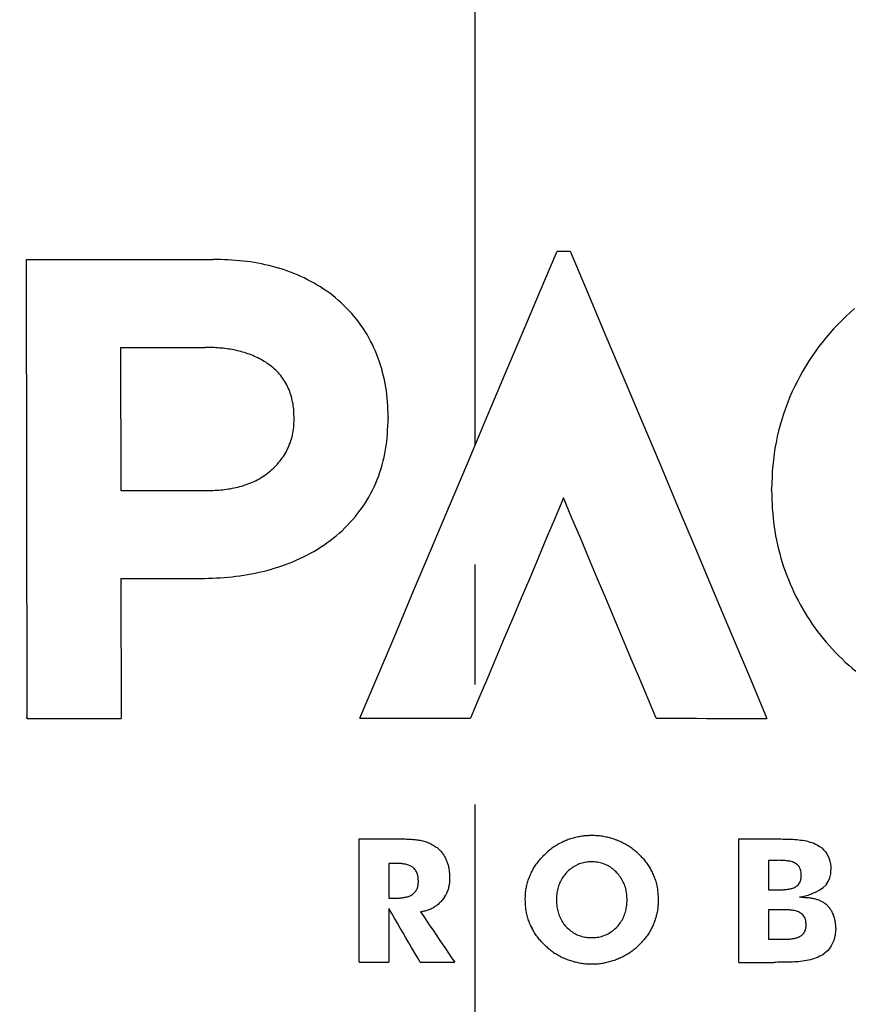
# Model space of a CAD drawing. Extents: x 1 to 965, y -3 to 509.
# Drawn here: x 547 to 556, y 124 to 134 of the extents above; entities that cross this region are included whole.
import ezdxf

# ---------------------------------------------------------------- set-up
doc = ezdxf.new("R2010")
doc.units = 0
doc.header["$MEASUREMENT"] = 0
doc.linetypes.add('CENTER', pattern=[10.16, 6.35, -1.27, 1.27, -1.27])
doc.layers.get('0').update_dxf_attribs({"linetype": 'CONTINUOUS'})
doc.layers.add('1', color=1, linetype='CENTER')

msp = doc.modelspace()

# ---------------------------------------------------------------- linework, layer by layer
for p, q in [((547.149, 126.896), (547.14, 131.75)), ((552.753, 131.839), (552.892, 131.839)), ((548.136, 130.82), (548.138, 129.306)), ((550.966, 130.085), (550.966, 130.072)), ((549.972, 130.057), (549.972, 130.072)), ((555.022, 129.31), (555.022, 129.324)), ((552.818, 129.219), (552.821, 129.228)), ((548.139, 128.376), (548.141, 126.897)), ((555.577, 127.728), (555.598, 127.704)), ((547.138, 126.914), (547.149, 126.896)), ((550.661, 124.317), (550.661, 125.623)), ((554.674, 124.316), (554.676, 125.622)), ((555.085, 125.395), (554.988, 125.395)), ((554.988, 125.395), (554.988, 125.082)), ((551.06, 125.361), (550.973, 125.361)), ((550.973, 125.361), (550.973, 124.996)), ((554.988, 125.082), (555.079, 125.082)), ((550.973, 124.996), (551.055, 124.996)), ((551.558, 125.001), (551.572, 125.027)), ((550.974, 124.886), (550.974, 124.317)), ((554.988, 124.873), (554.987, 124.56)), ((555.14, 124.873), (554.988, 124.873)), ((552.475, 124.696), (552.492, 124.669)), ((554.987, 124.56), (555.134, 124.56))]:
    msp.add_line(p, q)
for points in [[(547.14, 131.75), (547.171, 131.75), (547.201, 131.75), (547.231, 131.75), (547.262, 131.75), (547.292, 131.75), (547.323, 131.75), (547.353, 131.75), (547.383, 131.75), (547.414, 131.75), (547.444, 131.75), (547.474, 131.75), (547.505, 131.75), (547.535, 131.75), (547.566, 131.75), (547.596, 131.75), (547.626, 131.75), (547.657, 131.75), (547.687, 131.75), (547.717, 131.75), (547.748, 131.75), (547.778, 131.75), (547.809, 131.75), (547.839, 131.75), (547.869, 131.75), (547.9, 131.75), (547.93, 131.75), (547.96, 131.75), (547.991, 131.75), (548.021, 131.75), (548.052, 131.75), (548.082, 131.75), (548.112, 131.751), (548.143, 131.751), (548.173, 131.751), (548.203, 131.751), (548.234, 131.751), (548.264, 131.751), (548.295, 131.751), (548.325, 131.751), (548.355, 131.751), (548.386, 131.751), (548.416, 131.751), (548.447, 131.751), (548.477, 131.751), (548.507, 131.751), (548.538, 131.751), (548.568, 131.751), (548.598, 131.751), (548.629, 131.751), (548.659, 131.751), (548.69, 131.751), (548.72, 131.751), (548.75, 131.751), (548.781, 131.751), (548.811, 131.751), (548.841, 131.751), (548.872, 131.751), (548.902, 131.751), (548.933, 131.751), (548.963, 131.751), (548.993, 131.751), (549.024, 131.751), (549.054, 131.751), (549.084, 131.751), (549.115, 131.751)], [(550.966, 130.085), (550.965, 130.125), (550.964, 130.165), (550.962, 130.205), (550.959, 130.244), (550.956, 130.283), (550.952, 130.323), (550.947, 130.362), (550.941, 130.401), (550.934, 130.44), (550.926, 130.479), (550.918, 130.517), (550.908, 130.556), (550.898, 130.594), (550.886, 130.632), (550.874, 130.669), (550.861, 130.706), (550.847, 130.743), (550.832, 130.78), (550.816, 130.816), (550.799, 130.852), (550.781, 130.887), (550.762, 130.922), (550.743, 130.956), (550.722, 130.99), (550.701, 131.023), (550.678, 131.055), (550.655, 131.087), (550.631, 131.119), (550.606, 131.149), (550.581, 131.179), (550.554, 131.208), (550.527, 131.237), (550.499, 131.265), (550.47, 131.292), (550.441, 131.318), (550.411, 131.344), (550.38, 131.369), (550.349, 131.393), (550.317, 131.416), (550.284, 131.438), (550.251, 131.46), (550.217, 131.48), (550.183, 131.5), (550.149, 131.519), (550.113, 131.537), (550.078, 131.555), (550.042, 131.571), (550.006, 131.587), (549.969, 131.602), (549.932, 131.617), (549.895, 131.63), (549.858, 131.643), (549.82, 131.655), (549.782, 131.666), (549.744, 131.677), (549.705, 131.686), (549.667, 131.695), (549.628, 131.704), (549.589, 131.711), (549.55, 131.718), (549.511, 131.724), (549.472, 131.729), (549.432, 131.734), (549.393, 131.738), (549.353, 131.741), (549.314, 131.744), (549.274, 131.746), (549.234, 131.748), (549.195, 131.749), (549.155, 131.75), (549.115, 131.751)], [(550.667, 126.898), (550.856, 127.347), (551.046, 127.796), (551.235, 128.246), (551.424, 128.695), (551.614, 129.144), (551.804, 129.593), (551.993, 130.042), (552.183, 130.491), (552.373, 130.94), (552.563, 131.39), (552.753, 131.839)], [(552.892, 131.839), (553.081, 131.389), (553.27, 130.94), (553.46, 130.491), (553.649, 130.042), (553.838, 129.593), (554.027, 129.143), (554.216, 128.694), (554.405, 128.245), (554.594, 127.796), (554.783, 127.346), (554.971, 126.897)], [(555.899, 131.231), (555.853, 131.19), (555.807, 131.148), (555.763, 131.105), (555.719, 131.061), (555.677, 131.016), (555.636, 130.97), (555.595, 130.923), (555.557, 130.874), (555.519, 130.825), (555.483, 130.775), (555.447, 130.724), (555.413, 130.673), (555.381, 130.62), (555.349, 130.567), (555.319, 130.512), (555.291, 130.458), (555.263, 130.402), (555.237, 130.346), (555.212, 130.289), (555.189, 130.232), (555.167, 130.174), (555.147, 130.115), (555.128, 130.057), (555.111, 129.997), (555.095, 129.937), (555.081, 129.877), (555.068, 129.816), (555.057, 129.755), (555.048, 129.694), (555.04, 129.633), (555.034, 129.571), (555.029, 129.51), (555.026, 129.448), (555.023, 129.386), (555.022, 129.324)], [(548.136, 130.82), (548.217, 130.82), (548.299, 130.821), (548.38, 130.821), (548.462, 130.821), (548.543, 130.821), (548.625, 130.821), (548.706, 130.821), (548.787, 130.821), (548.869, 130.821), (548.95, 130.821), (549.032, 130.821)], [(549.971, 130.072), (549.971, 130.09), (549.97, 130.109), (549.97, 130.129), (549.969, 130.148), (549.967, 130.167), (549.965, 130.186), (549.963, 130.205), (549.96, 130.224), (549.956, 130.243), (549.952, 130.262), (549.948, 130.281), (549.943, 130.299), (549.937, 130.318), (549.931, 130.336), (549.925, 130.354), (549.918, 130.372), (549.91, 130.39), (549.902, 130.408), (549.894, 130.425), (549.884, 130.442), (549.874, 130.459), (549.864, 130.475), (549.853, 130.491), (549.842, 130.507), (549.83, 130.522), (549.817, 130.537), (549.805, 130.551), (549.791, 130.565), (549.778, 130.579), (549.763, 130.592), (549.749, 130.605), (549.734, 130.618), (549.719, 130.63), (549.703, 130.641), (549.688, 130.652), (549.672, 130.663), (549.655, 130.673), (549.639, 130.683), (549.622, 130.692), (549.605, 130.701), (549.588, 130.71), (549.571, 130.718), (549.553, 130.726), (549.536, 130.734), (549.518, 130.741), (549.5, 130.748), (549.482, 130.754), (549.464, 130.76), (549.446, 130.766), (549.427, 130.772), (549.409, 130.777), (549.39, 130.781), (549.372, 130.786), (549.353, 130.79), (549.334, 130.794), (549.315, 130.797), (549.297, 130.801), (549.278, 130.803), (549.259, 130.806), (549.24, 130.809), (549.221, 130.811), (549.202, 130.813), (549.183, 130.814), (549.164, 130.816), (549.145, 130.817), (549.126, 130.818), (549.107, 130.819), (549.088, 130.82), (549.069, 130.82), (549.05, 130.821), (549.032, 130.821)], [(548.983, 128.377), (549.025, 128.378), (549.067, 128.379), (549.108, 128.38), (549.15, 128.382), (549.191, 128.384), (549.233, 128.387), (549.274, 128.391), (549.315, 128.395), (549.356, 128.4), (549.398, 128.406), (549.439, 128.412), (549.48, 128.419), (549.52, 128.426), (549.561, 128.434), (549.602, 128.443), (549.642, 128.452), (549.682, 128.462), (549.722, 128.473), (549.762, 128.485), (549.801, 128.497), (549.841, 128.51), (549.88, 128.524), (549.918, 128.539), (549.957, 128.554), (549.995, 128.57), (550.033, 128.587), (550.07, 128.605), (550.107, 128.624), (550.144, 128.643), (550.18, 128.663), (550.215, 128.684), (550.251, 128.706), (550.285, 128.729), (550.319, 128.752), (550.353, 128.777), (550.385, 128.802), (550.417, 128.828), (550.449, 128.855), (550.479, 128.882), (550.509, 128.911), (550.538, 128.94), (550.566, 128.971), (550.594, 129.002), (550.62, 129.033), (550.646, 129.066), (550.671, 129.099), (550.695, 129.132), (550.718, 129.167), (550.74, 129.202), (550.761, 129.237), (550.781, 129.273), (550.8, 129.31), (550.818, 129.347), (550.835, 129.385), (550.851, 129.423), (550.866, 129.462), (550.879, 129.5), (550.892, 129.54), (550.904, 129.579), (550.914, 129.62), (550.923, 129.66), (550.932, 129.7), (550.939, 129.741), (550.945, 129.782), (550.951, 129.823), (550.955, 129.864), (550.959, 129.905), (550.961, 129.947), (550.963, 129.988), (550.965, 130.03), (550.966, 130.072)], [(549.055, 129.307), (549.075, 129.307), (549.095, 129.308), (549.116, 129.308), (549.136, 129.309), (549.156, 129.31), (549.176, 129.311), (549.197, 129.313), (549.217, 129.315), (549.237, 129.317), (549.257, 129.32), (549.277, 129.323), (549.297, 129.326), (549.317, 129.33), (549.337, 129.334), (549.357, 129.339), (549.377, 129.343), (549.397, 129.349), (549.416, 129.354), (549.436, 129.36), (549.455, 129.366), (549.475, 129.373), (549.494, 129.38), (549.513, 129.387), (549.532, 129.395), (549.55, 129.404), (549.569, 129.413), (549.587, 129.422), (549.605, 129.432), (549.622, 129.443), (549.64, 129.454), (549.657, 129.465), (549.674, 129.477), (549.69, 129.49), (549.706, 129.502), (549.722, 129.515), (549.737, 129.529), (549.752, 129.543), (549.767, 129.557), (549.781, 129.572), (549.795, 129.587), (549.808, 129.603), (549.821, 129.618), (549.834, 129.635), (549.846, 129.651), (549.858, 129.668), (549.869, 129.686), (549.88, 129.703), (549.89, 129.721), (549.899, 129.739), (549.908, 129.758), (549.917, 129.777), (549.924, 129.796), (549.932, 129.815), (549.938, 129.835), (549.944, 129.854), (549.95, 129.874), (549.954, 129.894), (549.958, 129.914), (549.962, 129.935), (549.965, 129.955), (549.967, 129.976), (549.969, 129.996), (549.97, 130.016), (549.971, 130.037), (549.972, 130.057)], [(548.138, 129.306), (548.221, 129.307), (548.305, 129.307), (548.388, 129.307), (548.472, 129.307), (548.555, 129.307), (548.638, 129.307), (548.722, 129.307), (548.805, 129.307), (548.888, 129.307), (548.972, 129.307), (549.055, 129.307)], [(555.022, 129.31), (555.023, 129.261), (555.024, 129.213), (555.026, 129.165), (555.029, 129.116), (555.033, 129.068), (555.037, 129.02), (555.043, 128.972), (555.049, 128.924), (555.056, 128.876), (555.064, 128.828), (555.074, 128.781), (555.084, 128.733), (555.095, 128.686), (555.107, 128.639), (555.12, 128.593), (555.134, 128.546), (555.149, 128.5), (555.165, 128.454), (555.182, 128.409), (555.2, 128.364), (555.218, 128.319), (555.238, 128.275), (555.258, 128.231), (555.279, 128.187), (555.301, 128.144), (555.324, 128.101), (555.348, 128.059), (555.373, 128.017), (555.398, 127.976), (555.424, 127.935), (555.452, 127.895), (555.48, 127.855), (555.508, 127.816), (555.538, 127.778), (555.568, 127.74), (555.599, 127.702), (555.631, 127.666), (555.664, 127.63), (555.697, 127.594), (555.731, 127.56), (555.766, 127.526), (555.801, 127.493), (555.837, 127.46), (555.874, 127.428), (555.911, 127.397)], [(552.821, 129.228), (552.731, 129.017), (552.642, 128.805), (552.552, 128.593), (552.463, 128.381), (552.373, 128.169), (552.284, 127.957), (552.194, 127.746), (552.105, 127.534), (552.016, 127.322), (551.926, 127.11), (551.837, 126.898)], [(553.802, 126.898), (553.713, 127.11), (553.623, 127.321), (553.534, 127.533), (553.445, 127.745), (553.356, 127.957), (553.267, 128.169), (553.178, 128.381), (553.088, 128.593), (552.999, 128.805), (552.91, 129.016), (552.821, 129.228)], [(548.139, 128.376), (548.216, 128.376), (548.293, 128.376), (548.37, 128.377), (548.446, 128.377), (548.523, 128.377), (548.6, 128.377), (548.677, 128.377), (548.753, 128.377), (548.83, 128.377), (548.907, 128.377), (548.983, 128.377)], [(547.149, 126.896), (547.239, 126.896), (547.329, 126.897), (547.419, 126.897), (547.51, 126.897), (547.6, 126.897), (547.69, 126.897), (547.78, 126.897), (547.87, 126.897), (547.961, 126.897), (548.051, 126.897), (548.141, 126.897)], [(550.667, 126.898), (550.773, 126.898), (550.88, 126.898), (550.986, 126.898), (551.092, 126.898), (551.199, 126.898), (551.305, 126.898), (551.411, 126.898), (551.518, 126.898), (551.624, 126.898), (551.73, 126.898), (551.837, 126.898)], [(553.802, 126.898), (553.908, 126.898), (554.014, 126.898), (554.121, 126.898), (554.227, 126.898), (554.333, 126.897), (554.44, 126.897), (554.546, 126.897), (554.652, 126.897), (554.759, 126.897), (554.865, 126.897), (554.971, 126.897)], [(550.661, 125.623), (550.694, 125.623), (550.727, 125.623), (550.761, 125.623), (550.794, 125.623), (550.828, 125.623), (550.861, 125.623), (550.894, 125.623), (550.928, 125.623), (550.961, 125.623), (550.994, 125.623), (551.028, 125.623)], [(551.028, 125.623), (551.041, 125.623), (551.054, 125.622), (551.068, 125.622), (551.081, 125.622), (551.094, 125.622), (551.107, 125.621), (551.121, 125.621), (551.134, 125.621), (551.147, 125.621), (551.16, 125.62), (551.174, 125.62), (551.187, 125.62), (551.2, 125.619), (551.213, 125.618), (551.226, 125.617), (551.24, 125.616), (551.253, 125.615), (551.266, 125.613), (551.279, 125.612), (551.292, 125.61), (551.306, 125.608), (551.319, 125.605), (551.332, 125.602), (551.344, 125.599), (551.357, 125.595), (551.37, 125.591), (551.382, 125.587), (551.394, 125.582), (551.406, 125.576), (551.418, 125.57), (551.429, 125.564), (551.441, 125.557), (551.452, 125.55), (551.464, 125.543), (551.475, 125.536)], [(553.121, 125.657), (553.107, 125.657), (553.093, 125.657), (553.08, 125.656), (553.066, 125.655), (553.053, 125.654), (553.04, 125.653), (553.027, 125.652), (553.013, 125.65), (553, 125.648), (552.987, 125.645), (552.974, 125.643), (552.961, 125.64), (552.948, 125.637), (552.935, 125.634), (552.922, 125.63), (552.909, 125.626), (552.896, 125.622), (552.884, 125.618), (552.871, 125.614), (552.858, 125.609), (552.846, 125.604), (552.834, 125.599), (552.821, 125.593), (552.809, 125.588), (552.797, 125.582), (552.785, 125.576), (552.773, 125.57), (552.762, 125.563), (552.75, 125.556), (552.739, 125.549), (552.727, 125.542), (552.716, 125.535), (552.705, 125.527), (552.694, 125.519), (552.684, 125.511), (552.673, 125.503), (552.663, 125.495), (552.653, 125.486), (552.643, 125.477), (552.633, 125.468), (552.623, 125.458)], [(553.62, 125.458), (553.609, 125.467), (553.599, 125.477), (553.589, 125.486), (553.579, 125.494), (553.569, 125.503), (553.558, 125.511), (553.548, 125.519), (553.537, 125.527), (553.526, 125.534), (553.515, 125.542), (553.503, 125.549), (553.492, 125.556), (553.48, 125.562), (553.468, 125.569), (553.457, 125.575), (553.445, 125.581), (553.433, 125.587), (553.42, 125.593), (553.408, 125.598), (553.396, 125.603), (553.383, 125.608), (553.371, 125.613), (553.358, 125.618), (553.345, 125.622), (553.333, 125.626), (553.32, 125.63), (553.307, 125.633), (553.294, 125.637), (553.281, 125.64), (553.267, 125.642), (553.254, 125.645), (553.241, 125.647), (553.228, 125.65), (553.215, 125.651), (553.201, 125.653), (553.188, 125.654), (553.175, 125.655), (553.161, 125.656), (553.148, 125.657), (553.134, 125.657), (553.121, 125.657)], [(554.676, 125.622), (554.708, 125.622), (554.741, 125.622), (554.774, 125.622), (554.806, 125.622), (554.839, 125.622), (554.872, 125.622), (554.904, 125.622), (554.937, 125.622), (554.969, 125.622), (555.002, 125.622), (555.035, 125.622)], [(555.035, 125.622), (555.056, 125.622), (555.077, 125.621), (555.098, 125.621), (555.119, 125.621), (555.14, 125.62), (555.161, 125.62), (555.182, 125.62), (555.203, 125.619), (555.224, 125.619), (555.245, 125.618), (555.266, 125.616), (555.287, 125.615), (555.308, 125.613), (555.328, 125.61), (555.349, 125.607), (555.369, 125.604), (555.389, 125.6), (555.409, 125.595), (555.428, 125.589), (555.448, 125.583), (555.467, 125.576), (555.486, 125.567), (555.504, 125.558)], [(551.475, 125.536), (551.483, 125.53), (551.491, 125.523), (551.498, 125.516), (551.506, 125.509), (551.513, 125.502), (551.52, 125.495), (551.527, 125.487), (551.533, 125.479), (551.54, 125.471), (551.545, 125.463), (551.551, 125.454), (551.557, 125.446), (551.562, 125.437), (551.567, 125.428), (551.571, 125.419), (551.576, 125.41), (551.58, 125.4), (551.584, 125.391), (551.588, 125.382), (551.592, 125.372), (551.595, 125.362), (551.598, 125.353), (551.601, 125.343), (551.604, 125.333), (551.606, 125.323), (551.608, 125.313), (551.609, 125.303), (551.611, 125.293), (551.612, 125.283), (551.613, 125.273), (551.614, 125.262), (551.614, 125.252), (551.615, 125.242), (551.615, 125.232), (551.616, 125.222)], [(555.504, 125.558), (555.529, 125.543), (555.551, 125.526), (555.571, 125.507), (555.59, 125.485), (555.605, 125.463), (555.619, 125.438), (555.63, 125.412), (555.638, 125.385), (555.644, 125.358), (555.647, 125.329), (555.648, 125.3)], [(552.416, 124.979), (552.416, 124.992), (552.417, 125.005), (552.417, 125.018), (552.418, 125.031), (552.419, 125.044), (552.42, 125.057), (552.422, 125.07), (552.424, 125.083), (552.426, 125.096), (552.428, 125.109), (552.431, 125.122), (552.434, 125.134), (552.437, 125.147), (552.441, 125.16), (552.444, 125.172), (552.448, 125.185), (552.452, 125.197), (552.457, 125.209), (552.462, 125.222), (552.467, 125.234), (552.472, 125.246), (552.477, 125.258), (552.483, 125.27), (552.488, 125.282), (552.495, 125.293), (552.501, 125.305), (552.507, 125.316), (552.514, 125.327), (552.521, 125.338), (552.529, 125.349), (552.536, 125.36), (552.544, 125.37), (552.552, 125.381), (552.561, 125.391), (552.569, 125.401), (552.578, 125.41), (552.587, 125.42), (552.596, 125.43), (552.605, 125.439), (552.614, 125.449), (552.623, 125.458)], [(553.62, 125.458), (553.629, 125.449), (553.638, 125.439), (553.647, 125.43), (553.656, 125.42), (553.665, 125.411), (553.673, 125.401), (553.681, 125.391), (553.689, 125.38), (553.697, 125.37), (553.705, 125.359), (553.712, 125.348), (553.719, 125.337), (553.726, 125.326), (553.733, 125.315), (553.739, 125.304), (553.745, 125.292), (553.751, 125.281), (553.757, 125.269), (553.763, 125.257), (553.768, 125.245), (553.773, 125.233), (553.778, 125.221), (553.783, 125.209), (553.787, 125.196), (553.792, 125.184), (553.796, 125.172), (553.799, 125.159), (553.803, 125.146), (553.806, 125.134), (553.809, 125.121), (553.811, 125.108), (553.813, 125.095), (553.815, 125.082), (553.816, 125.069), (553.818, 125.056), (553.819, 125.043), (553.82, 125.03), (553.821, 125.017), (553.821, 125.004), (553.822, 124.991), (553.823, 124.978)], [(555.335, 125.236), (555.335, 125.247), (555.334, 125.258), (555.333, 125.271), (555.331, 125.283), (555.328, 125.295), (555.324, 125.307), (555.318, 125.319), (555.312, 125.329), (555.304, 125.339), (555.295, 125.348), (555.285, 125.356), (555.275, 125.363), (555.264, 125.369), (555.252, 125.374), (555.241, 125.379), (555.23, 125.382), (555.219, 125.385), (555.207, 125.387), (555.196, 125.388), (555.185, 125.39), (555.174, 125.391), (555.163, 125.392), (555.151, 125.393), (555.14, 125.394), (555.129, 125.394), (555.118, 125.395), (555.107, 125.395), (555.096, 125.396), (555.085, 125.395)], [(551.286, 125.17), (551.286, 125.179), (551.285, 125.189), (551.285, 125.198), (551.284, 125.207), (551.283, 125.217), (551.281, 125.227), (551.279, 125.236), (551.276, 125.246), (551.273, 125.255), (551.27, 125.265), (551.265, 125.274), (551.26, 125.283), (551.255, 125.292), (551.248, 125.3), (551.241, 125.308), (551.234, 125.315), (551.226, 125.322), (551.217, 125.327), (551.209, 125.333), (551.2, 125.338), (551.19, 125.342), (551.181, 125.345), (551.172, 125.348), (551.162, 125.351), (551.153, 125.353), (551.144, 125.354), (551.134, 125.356), (551.125, 125.357), (551.116, 125.359), (551.106, 125.36), (551.097, 125.36), (551.087, 125.361), (551.078, 125.361), (551.069, 125.362), (551.06, 125.361)], [(553.12, 125.379), (553.105, 125.379), (553.09, 125.378), (553.076, 125.376), (553.061, 125.375), (553.046, 125.372), (553.031, 125.369), (553.017, 125.366), (553.002, 125.361), (552.988, 125.357), (552.974, 125.351), (552.96, 125.345), (552.947, 125.338), (552.934, 125.331), (552.921, 125.323), (552.909, 125.314), (552.896, 125.305), (552.885, 125.296), (552.874, 125.286), (552.863, 125.276), (552.852, 125.265), (552.842, 125.254), (552.833, 125.242), (552.824, 125.23), (552.815, 125.218), (552.807, 125.206), (552.799, 125.193), (552.792, 125.18), (552.785, 125.166), (552.779, 125.152), (552.774, 125.139), (552.769, 125.124), (552.764, 125.11), (552.76, 125.096), (552.757, 125.081), (552.754, 125.067), (552.751, 125.052), (552.749, 125.037), (552.748, 125.022), (552.747, 125.008), (552.746, 124.993), (552.746, 124.978)], [(553.493, 124.978), (553.493, 124.993), (553.492, 125.007), (553.491, 125.022), (553.489, 125.037), (553.487, 125.052), (553.485, 125.066), (553.482, 125.081), (553.479, 125.095), (553.475, 125.11), (553.47, 125.124), (553.465, 125.138), (553.459, 125.152), (553.453, 125.166), (553.446, 125.179), (553.439, 125.192), (553.431, 125.205), (553.423, 125.217), (553.414, 125.229), (553.405, 125.241), (553.396, 125.253), (553.386, 125.264), (553.376, 125.274), (553.365, 125.285), (553.354, 125.295), (553.342, 125.304), (553.33, 125.313), (553.318, 125.322), (553.305, 125.33), (553.292, 125.337), (553.279, 125.344), (553.265, 125.35), (553.251, 125.356), (553.237, 125.361), (553.222, 125.365), (553.208, 125.369), (553.193, 125.372), (553.179, 125.375), (553.164, 125.377), (553.149, 125.378), (553.134, 125.379), (553.12, 125.379)], [(555.318, 125.007), (555.363, 125.016), (555.407, 125.028), (555.451, 125.043), (555.493, 125.061), (555.532, 125.082), (555.567, 125.107), (555.597, 125.137), (555.621, 125.17), (555.638, 125.209), (555.647, 125.252), (555.647, 125.3)], [(551.616, 125.222), (551.616, 125.21), (551.616, 125.199), (551.616, 125.188), (551.616, 125.176), (551.615, 125.165), (551.614, 125.154), (551.612, 125.143), (551.61, 125.132), (551.608, 125.121), (551.606, 125.11), (551.603, 125.099), (551.6, 125.088), (551.596, 125.077), (551.592, 125.067), (551.588, 125.056), (551.583, 125.046), (551.578, 125.036), (551.573, 125.025), (551.567, 125.016), (551.561, 125.006), (551.555, 124.996), (551.549, 124.987), (551.542, 124.978), (551.534, 124.969), (551.527, 124.961), (551.519, 124.953), (551.511, 124.945), (551.503, 124.937), (551.494, 124.929), (551.485, 124.922), (551.476, 124.915), (551.467, 124.909), (551.458, 124.903), (551.448, 124.897), (551.438, 124.891), (551.428, 124.885), (551.418, 124.88), (551.408, 124.876), (551.397, 124.871), (551.387, 124.867), (551.376, 124.864), (551.365, 124.861), (551.354, 124.858), (551.343, 124.856), (551.332, 124.854), (551.321, 124.852), (551.31, 124.85)], [(555.079, 125.082), (555.088, 125.082), (555.097, 125.082), (555.106, 125.083), (555.116, 125.083), (555.125, 125.083), (555.134, 125.083), (555.143, 125.084), (555.153, 125.085), (555.162, 125.085), (555.171, 125.086), (555.18, 125.088), (555.189, 125.089), (555.199, 125.09), (555.208, 125.092), (555.217, 125.094), (555.227, 125.096), (555.236, 125.098), (555.246, 125.101), (555.255, 125.105), (555.264, 125.109), (555.273, 125.114), (555.282, 125.119), (555.29, 125.126), (555.298, 125.133), (555.306, 125.141), (555.312, 125.149), (555.318, 125.158), (555.322, 125.168), (555.326, 125.177), (555.329, 125.187), (555.331, 125.197), (555.333, 125.207), (555.334, 125.217), (555.335, 125.227), (555.335, 125.236)], [(551.055, 124.996), (551.063, 124.996), (551.072, 124.996), (551.081, 124.996), (551.09, 124.997), (551.099, 124.998), (551.108, 124.999), (551.117, 125), (551.126, 125.001), (551.135, 125.002), (551.144, 125.004), (551.153, 125.006), (551.162, 125.008), (551.171, 125.01), (551.18, 125.013), (551.189, 125.016), (551.198, 125.02), (551.207, 125.024), (551.215, 125.029), (551.223, 125.034), (551.231, 125.04), (551.239, 125.047), (551.246, 125.054), (551.253, 125.061), (551.259, 125.069), (551.264, 125.078), (551.269, 125.086), (551.273, 125.095), (551.276, 125.105), (551.279, 125.114), (551.281, 125.123), (551.283, 125.133), (551.284, 125.142), (551.285, 125.151), (551.286, 125.161), (551.286, 125.17)], [(552.623, 124.499), (552.613, 124.508), (552.604, 124.517), (552.595, 124.526), (552.586, 124.536), (552.577, 124.546), (552.568, 124.555), (552.56, 124.566), (552.552, 124.576), (552.544, 124.586), (552.536, 124.597), (552.529, 124.608), (552.521, 124.619), (552.514, 124.63), (552.508, 124.641), (552.501, 124.652), (552.495, 124.664), (552.489, 124.675), (552.483, 124.687), (552.477, 124.699), (552.472, 124.711), (552.466, 124.723), (552.461, 124.735), (552.457, 124.747), (552.452, 124.76), (552.448, 124.772), (552.444, 124.785), (552.44, 124.797), (552.437, 124.81), (552.433, 124.822), (552.431, 124.835), (552.428, 124.848), (552.426, 124.861), (552.424, 124.874), (552.423, 124.887), (552.421, 124.9), (552.42, 124.913), (552.419, 124.926), (552.418, 124.939), (552.417, 124.952), (552.417, 124.965), (552.416, 124.979)], [(552.746, 124.978), (552.746, 124.964), (552.747, 124.949), (552.748, 124.934), (552.749, 124.92), (552.751, 124.905), (552.754, 124.89), (552.756, 124.875), (552.76, 124.861), (552.763, 124.846), (552.768, 124.832), (552.773, 124.818), (552.778, 124.804), (552.784, 124.79), (552.791, 124.777), (552.798, 124.763), (552.805, 124.75), (552.813, 124.738), (552.822, 124.725), (552.831, 124.713), (552.84, 124.702), (552.85, 124.691), (552.861, 124.68), (552.872, 124.669), (552.883, 124.659), (552.895, 124.65), (552.907, 124.641), (552.92, 124.633), (552.933, 124.625), (552.946, 124.618), (552.959, 124.611), (552.973, 124.605), (552.987, 124.6), (553.002, 124.595), (553.016, 124.591), (553.031, 124.587), (553.045, 124.584), (553.06, 124.582), (553.075, 124.58), (553.09, 124.579), (553.104, 124.578), (553.119, 124.578)], [(553.119, 124.578), (553.134, 124.578), (553.149, 124.579), (553.163, 124.58), (553.178, 124.582), (553.193, 124.584), (553.208, 124.587), (553.222, 124.591), (553.237, 124.595), (553.251, 124.6), (553.265, 124.606), (553.279, 124.612), (553.292, 124.618), (553.305, 124.626), (553.318, 124.634), (553.33, 124.642), (553.343, 124.651), (553.354, 124.661), (553.365, 124.671), (553.376, 124.681), (553.387, 124.692), (553.397, 124.703), (553.406, 124.714), (553.415, 124.726), (553.424, 124.738), (553.432, 124.751), (553.44, 124.764), (553.447, 124.777), (553.454, 124.79), (553.46, 124.804), (553.465, 124.818), (553.47, 124.832), (553.475, 124.847), (553.479, 124.861), (553.482, 124.876), (553.485, 124.89), (553.488, 124.905), (553.489, 124.92), (553.491, 124.934), (553.492, 124.949), (553.493, 124.964), (553.493, 124.978)], [(553.823, 124.978), (553.823, 124.965), (553.822, 124.952), (553.822, 124.939), (553.821, 124.926), (553.82, 124.913), (553.819, 124.9), (553.817, 124.887), (553.815, 124.874), (553.813, 124.861), (553.811, 124.848), (553.808, 124.835), (553.805, 124.823), (553.802, 124.81), (553.799, 124.797), (553.795, 124.785), (553.791, 124.772), (553.787, 124.76), (553.783, 124.748), (553.778, 124.736), (553.773, 124.723), (553.768, 124.711), (553.763, 124.699), (553.757, 124.688), (553.751, 124.676), (553.745, 124.664), (553.739, 124.653), (553.733, 124.641), (553.726, 124.63), (553.719, 124.619), (553.712, 124.608), (553.704, 124.597), (553.696, 124.587), (553.688, 124.577), (553.68, 124.567), (553.672, 124.557), (553.663, 124.547), (553.654, 124.537), (553.646, 124.527), (553.637, 124.518), (553.628, 124.508), (553.619, 124.498)], [(555.699, 124.678), (555.699, 124.688), (555.699, 124.698), (555.699, 124.708), (555.698, 124.718), (555.697, 124.728), (555.696, 124.737), (555.694, 124.747), (555.693, 124.757), (555.691, 124.766), (555.689, 124.776), (555.686, 124.785), (555.684, 124.794), (555.681, 124.804), (555.678, 124.813), (555.674, 124.822), (555.671, 124.83), (555.667, 124.839), (555.662, 124.848), (555.658, 124.856), (555.653, 124.864), (555.647, 124.872), (555.642, 124.88), (555.636, 124.888), (555.63, 124.895), (555.624, 124.903), (555.617, 124.91), (555.611, 124.916), (555.604, 124.923), (555.597, 124.929), (555.589, 124.935), (555.581, 124.941), (555.574, 124.946), (555.565, 124.951), (555.557, 124.956), (555.549, 124.961), (555.54, 124.965), (555.532, 124.969), (555.523, 124.973), (555.514, 124.976), (555.505, 124.979), (555.496, 124.982), (555.486, 124.985), (555.477, 124.987), (555.467, 124.989), (555.458, 124.991), (555.448, 124.993), (555.438, 124.995), (555.428, 124.996), (555.419, 124.997), (555.409, 124.998), (555.399, 124.999), (555.388, 124.999), (555.378, 125), (555.368, 125.001), (555.358, 125.001), (555.348, 125.002), (555.338, 125.003), (555.328, 125.004), (555.317, 125.005)], [(551.305, 124.317), (551.275, 124.369), (551.244, 124.42), (551.214, 124.472), (551.184, 124.524), (551.154, 124.576), (551.124, 124.627), (551.094, 124.679), (551.064, 124.731), (551.034, 124.782), (551.004, 124.834), (550.974, 124.886)], [(555.386, 124.711), (555.386, 124.722), (555.385, 124.733), (555.384, 124.745), (555.382, 124.758), (555.379, 124.77), (555.376, 124.782), (555.371, 124.793), (555.364, 124.804), (555.357, 124.814), (555.348, 124.823), (555.338, 124.831), (555.328, 124.838), (555.318, 124.845), (555.306, 124.85), (555.295, 124.855), (555.284, 124.859), (555.273, 124.862), (555.262, 124.864), (555.251, 124.866), (555.239, 124.867), (555.228, 124.868), (555.217, 124.869), (555.206, 124.87), (555.195, 124.871), (555.184, 124.872), (555.173, 124.873), (555.162, 124.873), (555.151, 124.873), (555.14, 124.873)], [(551.31, 124.85), (551.342, 124.801), (551.375, 124.753), (551.408, 124.704), (551.441, 124.656), (551.473, 124.607), (551.506, 124.559), (551.539, 124.511), (551.572, 124.462), (551.604, 124.414), (551.637, 124.365), (551.67, 124.317)], [(555.134, 124.56), (555.143, 124.56), (555.152, 124.56), (555.16, 124.56), (555.17, 124.56), (555.179, 124.561), (555.188, 124.561), (555.197, 124.562), (555.206, 124.563), (555.215, 124.563), (555.224, 124.564), (555.233, 124.566), (555.242, 124.567), (555.251, 124.569), (555.26, 124.57), (555.269, 124.572), (555.278, 124.575), (555.288, 124.577), (555.297, 124.58), (555.306, 124.584), (555.315, 124.588), (555.323, 124.592), (555.332, 124.598), (555.34, 124.604), (555.348, 124.611), (555.355, 124.618), (555.362, 124.626), (555.367, 124.635), (555.372, 124.644), (555.376, 124.653), (555.38, 124.663), (555.382, 124.673), (555.384, 124.683), (555.386, 124.692), (555.386, 124.702), (555.387, 124.711)], [(555.699, 124.678), (555.698, 124.645), (555.694, 124.612), (555.688, 124.58), (555.678, 124.549), (555.666, 124.519), (555.65, 124.49), (555.632, 124.464), (555.611, 124.439), (555.588, 124.417), (555.562, 124.397), (555.533, 124.381)], [(552.622, 124.499), (552.633, 124.489), (552.643, 124.48), (552.653, 124.471), (552.663, 124.462), (552.673, 124.454), (552.683, 124.446), (552.694, 124.438), (552.705, 124.43), (552.716, 124.422), (552.727, 124.415), (552.738, 124.408), (552.749, 124.401), (552.761, 124.394), (552.773, 124.387), (552.785, 124.381), (552.796, 124.375), (552.808, 124.369), (552.821, 124.363), (552.833, 124.358), (552.845, 124.353), (552.858, 124.348), (552.87, 124.343), (552.883, 124.339), (552.895, 124.335), (552.908, 124.331), (552.921, 124.327), (552.934, 124.323), (552.947, 124.32), (552.96, 124.317), (552.973, 124.314), (552.986, 124.311), (552.999, 124.309), (553.013, 124.307), (553.026, 124.305), (553.039, 124.304), (553.052, 124.302), (553.065, 124.301), (553.079, 124.301), (553.092, 124.3), (553.106, 124.3), (553.12, 124.299)], [(553.12, 124.299), (553.133, 124.3), (553.147, 124.3), (553.16, 124.301), (553.174, 124.301), (553.187, 124.302), (553.2, 124.304), (553.213, 124.305), (553.227, 124.307), (553.24, 124.309), (553.253, 124.312), (553.266, 124.314), (553.279, 124.317), (553.292, 124.32), (553.305, 124.324), (553.318, 124.327), (553.331, 124.331), (553.344, 124.335), (553.357, 124.339), (553.369, 124.344), (553.382, 124.349), (553.394, 124.354), (553.407, 124.359), (553.419, 124.364), (553.431, 124.37), (553.443, 124.376), (553.455, 124.382), (553.467, 124.388), (553.479, 124.395), (553.49, 124.401), (553.502, 124.408), (553.513, 124.415), (553.524, 124.423), (553.535, 124.43), (553.546, 124.438), (553.557, 124.446), (553.568, 124.454), (553.578, 124.463), (553.588, 124.471), (553.598, 124.48), (553.608, 124.489), (553.619, 124.498)], [(555.533, 124.38), (555.514, 124.371), (555.494, 124.363), (555.474, 124.356), (555.454, 124.35), (555.433, 124.344), (555.413, 124.339), (555.392, 124.335), (555.371, 124.331), (555.349, 124.328), (555.328, 124.326), (555.306, 124.323), (555.285, 124.322), (555.263, 124.32), (555.241, 124.319), (555.219, 124.319), (555.197, 124.318), (555.175, 124.318), (555.153, 124.317), (555.131, 124.317), (555.109, 124.317), (555.087, 124.317), (555.066, 124.316), (555.044, 124.316)], [(550.661, 124.317), (550.689, 124.317), (550.718, 124.317), (550.746, 124.317), (550.775, 124.317), (550.803, 124.317), (550.831, 124.317), (550.86, 124.317), (550.888, 124.317), (550.917, 124.317), (550.945, 124.317), (550.974, 124.317)], [(551.305, 124.317), (551.338, 124.317), (551.371, 124.317), (551.404, 124.317), (551.437, 124.317), (551.471, 124.317), (551.504, 124.317), (551.537, 124.317), (551.57, 124.317), (551.604, 124.317), (551.637, 124.317), (551.67, 124.317)], [(554.674, 124.316), (554.708, 124.316), (554.741, 124.316), (554.775, 124.316), (554.809, 124.316), (554.842, 124.316), (554.876, 124.316), (554.909, 124.316), (554.943, 124.316), (554.977, 124.316), (555.01, 124.316), (555.044, 124.316)]]:
    msp.add_lwpolyline(points)
at = {"layer": '1'}
msp.add_line((551.888, 78.995), (551.888, 200.966), dxfattribs=at)
msp.add_circle((551.888, 150.445), 38, dxfattribs=at)

doc.saveas('drawing.dxf')
